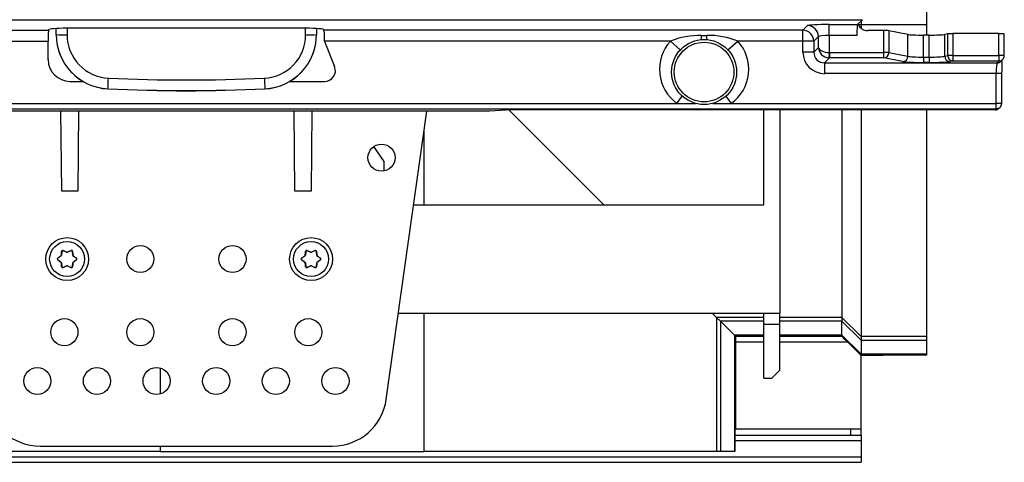
# Model space of a CAD drawing. Units: millimetres. Extents: x 70 to 4130, y 70 to 2900.
# Drawn here: x 1927 to 2109, y 329 to 411 of the extents above; entities that cross this region are included whole.
import ezdxf

# ---------------------------------------------------------------- set-up
doc = ezdxf.new("R2010")
doc.units = ezdxf.units.MM
doc.header["$LTSCALE"] = 10
doc.layers.add('HAURATON_PRODUCT_CONTOUR', color=7, linetype='Continuous', lineweight=25)

msp = doc.modelspace()

# ---------------------------------------------------------------- linework, layer by layer
at = {"layer": 'HAURATON_PRODUCT_CONTOUR'}
for p, q in [((2094.71, 458.77), (2094.71, 410.15)), ((1585.01, 411.11), (2082.91, 411.11)), ((2082.91, 411.11), (2082.01, 410.21)), ((2082.71, 410.91), (2082.71, 410.15)), ((1734.6, 409.16), (1932.82, 409.16)), ((1932.82, 409.16), (1932.99, 409.34)), ((1934.21, 408.38), (1934.21, 409.48)), ((1936.21, 409.53), (1936.21, 408.33)), ((1979.43, 409.54), (1936.99, 409.54)), ((1980.21, 408.33), (1980.21, 409.53)), ((1982.21, 409.48), (1982.21, 408.38)), ((1983.6, 409.16), (1983.42, 409.34)), ((2071.95, 409.16), (1983.6, 409.16)), ((2071.95, 409.16), (2072.8, 410.01)), ((2071.95, 407.17), (2071.95, 409.16)), ((2076.8, 410.21), (2082.01, 410.21)), ((2076.8, 408.22), (2076.8, 410.21)), ((2082.71, 410.15), (2082.16, 410.15)), ((2094.71, 410.15), (2082.71, 410.15)), ((2082.71, 410.15), (2082.71, 409.51)), ((2086.85, 409.11), (2083.91, 409.11)), ((2086.85, 405.05), (2086.85, 409.11)), ((2087.82, 409.07), (2087.82, 405.05)), ((2091.31, 408.39), (2087.82, 409.07)), ((2094.71, 410.15), (2094.71, 408.27)), ((1734.7, 407.17), (1932.72, 407.17)), ((1932.72, 403.73), (1932.72, 407.17)), ((1934.21, 408.34), (1934.21, 408.38)), ((1982.21, 408.38), (1982.21, 408.34)), ((1983.71, 407.17), (1983.7, 407.36)), ((2047.5, 407.17), (1983.71, 407.17)), ((1983.77, 406.99), (1985.56, 402.48)), ((2047.5, 407.17), (2049.3, 405.53)), ((2053.21, 408.21), (2054.21, 408.21)), ((2053.21, 407.46), (2053.21, 408.21)), ((2054.21, 407.46), (2054.21, 408.21)), ((2058.12, 405.53), (2059.92, 407.17)), ((2071.95, 407.17), (2059.92, 407.17)), ((2071.95, 405.15), (2071.95, 407.17)), ((2073.95, 407.17), (2071.95, 407.17)), ((2074.8, 408.02), (2073.95, 407.17)), ((2073.95, 407.17), (2073.95, 405.15)), ((2074.8, 406), (2074.8, 408.02)), ((2081.91, 408.22), (2076.8, 408.22)), ((2076.8, 408.22), (2076.8, 405.05)), ((2091.31, 404.37), (2091.31, 408.39)), ((2094.21, 404.22), (2094.21, 408.27)), ((2095.21, 408.27), (2094.21, 408.27)), ((2095.21, 404.22), (2095.21, 408.27)), ((2098.65, 408.5), (2098.11, 408.39)), ((2098.11, 404.37), (2098.11, 408.39)), ((2098.65, 404.48), (2098.65, 408.5)), ((2099.62, 408.54), (2099.62, 404.48)), ((2108.08, 408.54), (2099.62, 408.54)), ((2108.08, 404.48), (2108.08, 408.54)), ((2109.08, 404.48), (2109.08, 408.48)), ((2073.95, 405.15), (2071.95, 405.15)), ((2073.95, 405.15), (2074.8, 406)), ((2076.8, 405.05), (2076.75, 404.06)), ((2076.85, 405.05), (2086.85, 405.05)), ((2076.85, 405.05), (2076.85, 404.06)), ((2087.82, 405.05), (2086.85, 405.05)), ((2086.85, 404.06), (2086.85, 405.05)), ((2087.82, 405.05), (2091.31, 404.37)), ((2076.85, 404.06), (2075.95, 403.16)), ((2086.85, 404.06), (2076.85, 404.06)), ((2090.34, 403.37), (2086.85, 404.06)), ((2094.21, 404.22), (2094.21, 403.22)), ((2094.21, 404.22), (2095.21, 404.22)), ((2095.21, 403.22), (2094.21, 403.22)), ((2095.21, 404.22), (2095.21, 403.22)), ((2098.11, 404.37), (2098.65, 404.48)), ((2099.62, 404.48), (2098.65, 404.48)), ((2099.62, 403.48), (2099.07, 403.37)), ((2099.62, 404.48), (2099.62, 403.48)), ((2099.62, 404.48), (2108.08, 404.48)), ((2108.08, 403.48), (2099.62, 403.48)), ((2107.76, 403.16), (2108.08, 403.48)), ((2108.08, 404.48), (2108.08, 403.48)), ((2109.08, 404.48), (2108.08, 404.48)), ((2108.46, 403.45), (2108.78, 403.77)), ((2075.95, 403.16), (2107.76, 403.16)), ((2075.95, 403.16), (2075.95, 401.16)), ((1936.71, 399.74), (1939.11, 399.74)), ((1977.31, 399.74), (1983.7, 399.74)), ((2107.61, 401.16), (2075.95, 401.16)), ((2107.61, 395.68), (2107.61, 401.16)), ((2108.61, 401.16), (2107.61, 401.16)), ((2108.61, 395.68), (2108.61, 401.16)), ((1943.73, 398.38), (1943.73, 398.35)), ((1972.68, 398.35), (1972.68, 398.38)), ((2048.71, 395.68), (2049.67, 397.02)), ((2057.75, 397.02), (2058.71, 395.68)), ((1615.95, 395.68), (2048.71, 395.68)), ((1616, 394.68), (2107.61, 394.68)), ((2014.21, 394.26), (1902.21, 394.26)), ((1935.21, 379.46), (1935.08, 394.26)), ((1938.34, 394.26), (1938.21, 379.46)), ((1978.21, 379.46), (1978.08, 394.26)), ((1981.34, 394.26), (1981.21, 379.46)), ((1995.08, 341.07), (2002.56, 394.26)), ((2018.21, 394.47), (2014.21, 394.26)), ((2017.74, 394.45), (2035.22, 376.96)), ((2107.39, 394.47), (2018.21, 394.47)), ((2048.71, 395.68), (2052.1, 395.68)), ((2055.32, 395.68), (2058.71, 395.68)), ((2058.71, 395.68), (2107.61, 395.68)), ((2064.71, 376.96), (2064.71, 394.47)), ((2067.71, 394.47), (2067.71, 356.96)), ((2079.15, 394.47), (2079.15, 356.15)), ((2082.71, 394.47), (2082.71, 352.65)), ((2094.71, 394.47), (2094.71, 352.65)), ((2107.39, 394.47), (2107.61, 394.68)), ((2107.61, 394.68), (2107.61, 395.68)), ((2108.61, 395.68), (2107.61, 395.68)), ((2108.1, 394.77), (2108.31, 394.97)), ((2002.04, 390.55), (2002.04, 376.96)), ((1994.71, 384.96), (1992.82, 387.74)), ((1994.71, 383.21), (1994.71, 384.96)), ((1938.21, 379.46), (1935.21, 379.46)), ((1981.21, 379.46), (1978.21, 379.46)), ((2000.13, 376.96), (2064.71, 376.96)), ((1934.48, 367.12), (1934.52, 367.12)), ((1935.08, 367.51), (1934.52, 367.12)), ((1935.08, 367.51), (1935.05, 367.53)), ((1935.14, 367.68), (1935.17, 367.66)), ((1935.22, 368.34), (1935.17, 367.66)), ((1935.22, 368.34), (1935.2, 368.38)), ((1935.48, 368.54), (1935.51, 368.5)), ((1936.12, 368.21), (1935.51, 368.5)), ((1936.12, 368.21), (1936.12, 368.24)), ((1936.91, 368.5), (1936.29, 368.21)), ((1936.29, 368.24), (1936.29, 368.21)), ((1936.91, 368.5), (1936.93, 368.54)), ((1937.22, 368.38), (1937.19, 368.34)), ((1937.25, 367.66), (1937.19, 368.34)), ((1937.25, 367.66), (1937.28, 367.68)), ((1937.36, 367.53), (1937.34, 367.51)), ((1937.89, 367.12), (1937.34, 367.51)), ((1937.89, 367.12), (1937.94, 367.12)), ((1979.48, 367.12), (1979.52, 367.12)), ((1980.08, 367.51), (1979.52, 367.12)), ((1980.08, 367.51), (1980.05, 367.53)), ((1980.14, 367.68), (1980.17, 367.66)), ((1980.22, 368.34), (1980.17, 367.66)), ((1980.22, 368.34), (1980.2, 368.38)), ((1980.48, 368.54), (1980.51, 368.5)), ((1981.12, 368.21), (1980.51, 368.5)), ((1981.12, 368.21), (1981.12, 368.24)), ((1981.91, 368.5), (1981.29, 368.21)), ((1981.29, 368.24), (1981.29, 368.21)), ((1981.91, 368.5), (1981.93, 368.54)), ((1982.22, 368.38), (1982.19, 368.34)), ((1982.25, 367.66), (1982.19, 368.34)), ((1982.25, 367.66), (1982.28, 367.68)), ((1982.36, 367.53), (1982.34, 367.51)), ((1982.89, 367.12), (1982.34, 367.51)), ((1982.89, 367.12), (1982.94, 367.12)), ((1934.52, 366.8), (1934.48, 366.8)), ((1934.52, 366.8), (1935.08, 366.41)), ((1935.05, 366.39), (1935.08, 366.41)), ((1935.17, 366.26), (1935.14, 366.25)), ((1935.17, 366.26), (1935.22, 365.59)), ((1935.2, 365.54), (1935.22, 365.59)), ((1935.51, 365.42), (1935.48, 365.38)), ((1935.51, 365.42), (1936.12, 365.71)), ((1936.12, 365.68), (1936.12, 365.71)), ((1936.29, 365.71), (1936.29, 365.68)), ((1936.29, 365.71), (1936.91, 365.42)), ((1936.93, 365.38), (1936.91, 365.42)), ((1937.19, 365.59), (1937.25, 366.26)), ((1937.19, 365.59), (1937.22, 365.54)), ((1937.28, 366.25), (1937.25, 366.26)), ((1937.34, 366.41), (1937.89, 366.8)), ((1937.34, 366.41), (1937.36, 366.39)), ((1937.94, 366.8), (1937.89, 366.8)), ((1979.52, 366.8), (1979.48, 366.8)), ((1979.52, 366.8), (1980.08, 366.41)), ((1980.05, 366.39), (1980.08, 366.41)), ((1980.17, 366.26), (1980.14, 366.25)), ((1980.17, 366.26), (1980.22, 365.59)), ((1980.2, 365.54), (1980.22, 365.59)), ((1980.51, 365.42), (1980.48, 365.38)), ((1980.51, 365.42), (1981.12, 365.71)), ((1981.12, 365.68), (1981.12, 365.71)), ((1981.29, 365.71), (1981.29, 365.68)), ((1981.29, 365.71), (1981.91, 365.42)), ((1981.93, 365.38), (1981.91, 365.42)), ((1982.19, 365.59), (1982.25, 366.26)), ((1982.19, 365.59), (1982.22, 365.54)), ((1982.28, 366.25), (1982.25, 366.26)), ((1982.34, 366.41), (1982.89, 366.8)), ((1982.34, 366.41), (1982.36, 366.39)), ((1982.94, 366.8), (1982.89, 366.8)), ((1997.32, 356.96), (2067.71, 356.96)), ((2002.04, 356.96), (2002.04, 331.46)), ((2055.22, 356.96), (2056.03, 356.15)), ((2056.03, 356.15), (2056.03, 331.46)), ((2064.71, 356.15), (2056.03, 356.15)), ((2056.03, 356.15), (2056.71, 355.48)), ((2064.71, 354.96), (2064.71, 356.96)), ((2067.71, 354.96), (2067.71, 356.96)), ((2079.15, 356.15), (2067.71, 356.15)), ((2082.71, 352.65), (2079.15, 356.15)), ((2079.15, 356.15), (2079.15, 355.48)), ((2064.71, 355.48), (2056.71, 355.48)), ((2056.71, 355.48), (2056.71, 331.46)), ((2056.71, 355.48), (2059.33, 352.9)), ((2064.71, 354.96), (2067.71, 354.96)), ((2064.71, 344.96), (2064.71, 354.96)), ((2079.15, 355.48), (2067.71, 355.48)), ((2067.71, 346.46), (2067.71, 354.96)), ((2079.15, 355.48), (2082.71, 351.99)), ((2079.15, 352.9), (2079.15, 355.48)), ((2059.33, 352.9), (2059.33, 331.46)), ((2064.71, 352.9), (2059.33, 352.9)), ((2059.33, 352.9), (2059.55, 352.68)), ((2064.71, 352.68), (2059.55, 352.68)), ((2079.15, 352.9), (2067.71, 352.9)), ((2079.15, 352.68), (2067.71, 352.68)), ((2082.71, 349.42), (2079.15, 352.9)), ((2079.15, 352.9), (2079.15, 352.68)), ((2094.71, 352.65), (2082.71, 352.65)), ((2082.71, 352.65), (2082.71, 351.99)), ((2094.71, 352.65), (2094.71, 351.99)), ((2059.56, 335.66), (2059.56, 351.68)), ((2059.56, 351.68), (2064.71, 351.68)), ((2067.71, 351.68), (2080.16, 351.68)), ((2082.71, 349.17), (2080.16, 351.68)), ((2082.71, 351.99), (2094.71, 351.99)), ((2082.71, 351.99), (2082.71, 349.42)), ((2094.71, 351.99), (2094.71, 349.42)), ((2094.71, 349.42), (2082.71, 349.42)), ((2082.71, 349.42), (2082.71, 349.18)), ((2086.71, 349.18), (2082.71, 349.18)), ((2082.71, 349.18), (2082.71, 349.17)), ((2082.71, 335.66), (2082.71, 349.17)), ((2094.71, 349.21), (2086.71, 349.21)), ((2086.71, 349.21), (2086.71, 349.18)), ((2094.71, 349.42), (2094.71, 349.21)), ((1953.38, 346.87), (1953.38, 342.05)), ((2067.71, 346.46), (2066.21, 344.96)), ((2064.71, 344.96), (2066.21, 344.96)), ((2059.56, 335.66), (2059.38, 335.66)), ((2059.38, 335.66), (2059.38, 331.46)), ((2059.38, 334.46), (2082.71, 334.46)), ((2059.56, 335.66), (2082.71, 335.66)), ((2080.71, 335.66), (2080.71, 334.46)), ((2082.71, 334.46), (2082.71, 335.66)), ((2082.71, 334.46), (2082.71, 333.46)), ((1931.24, 332.46), (1985.18, 332.46)), ((1953.38, 332.46), (1953.38, 331.46)), ((2059.38, 333.46), (2082.71, 333.46)), ((2082.71, 333.46), (2082.71, 330.46)), ((1953.38, 331.46), (1899.38, 331.46)), ((1953.38, 331.46), (2002.04, 331.46)), ((2056.03, 331.46), (2002.04, 331.46)), ((2056.71, 331.46), (2056.03, 331.46)), ((2059.33, 331.46), (2056.71, 331.46)), ((2059.38, 331.46), (2059.33, 331.46)), ((1084.71, 330.46), (2082.71, 330.46)), ((1084.71, 329.46), (2082.71, 329.46)), ((2082.71, 330.46), (2082.71, 329.46))]:
    msp.add_line(p, q, dxfattribs=at)
at = {"layer": 'HAURATON_PRODUCT_CONTOUR', "flags": 128}
for points in [[(2108.66, 403.32), (2108.69, 403.73), (2108.69, 403.79)], [(1934.48, 367.12), (1934.55, 367.18), (1934.62, 367.23), (1934.69, 367.28), (1934.77, 367.33), (1934.84, 367.38), (1934.91, 367.43), (1934.98, 367.48), (1935.05, 367.53)], [(1935.14, 367.68), (1935.15, 367.76), (1935.15, 367.85), (1935.16, 367.94), (1935.17, 368.03), (1935.18, 368.12), (1935.19, 368.2), (1935.19, 368.29), (1935.2, 368.38)], [(1935.48, 368.54), (1935.56, 368.5), (1935.64, 368.47), (1935.72, 368.43), (1935.8, 368.39), (1935.88, 368.36), (1935.96, 368.32), (1936.04, 368.28), (1936.12, 368.24)], [(1936.29, 368.24), (1936.37, 368.28), (1936.45, 368.32), (1936.53, 368.36), (1936.61, 368.39), (1936.69, 368.43), (1936.77, 368.47), (1936.85, 368.5), (1936.93, 368.54)], [(1937.22, 368.38), (1937.22, 368.29), (1937.23, 368.2), (1937.24, 368.12), (1937.25, 368.03), (1937.25, 367.94), (1937.26, 367.85), (1937.27, 367.76), (1937.28, 367.68)], [(1937.36, 367.53), (1937.43, 367.48), (1937.51, 367.43), (1937.58, 367.38), (1937.65, 367.33), (1937.72, 367.28), (1937.79, 367.23), (1937.87, 367.18), (1937.94, 367.12)], [(1979.48, 367.12), (1979.55, 367.18), (1979.62, 367.23), (1979.69, 367.28), (1979.77, 367.33), (1979.84, 367.38), (1979.91, 367.43), (1979.98, 367.48), (1980.05, 367.53)], [(1980.14, 367.68), (1980.15, 367.76), (1980.15, 367.85), (1980.16, 367.94), (1980.17, 368.03), (1980.18, 368.12), (1980.19, 368.2), (1980.19, 368.29), (1980.2, 368.38)], [(1980.48, 368.54), (1980.56, 368.5), (1980.64, 368.47), (1980.72, 368.43), (1980.8, 368.39), (1980.88, 368.36), (1980.96, 368.32), (1981.04, 368.28), (1981.12, 368.24)], [(1981.29, 368.24), (1981.37, 368.28), (1981.45, 368.32), (1981.53, 368.36), (1981.61, 368.39), (1981.69, 368.43), (1981.77, 368.47), (1981.85, 368.5), (1981.93, 368.54)], [(1982.22, 368.38), (1982.22, 368.29), (1982.23, 368.2), (1982.24, 368.12), (1982.25, 368.03), (1982.25, 367.94), (1982.26, 367.85), (1982.27, 367.76), (1982.28, 367.68)], [(1982.36, 367.53), (1982.43, 367.48), (1982.51, 367.43), (1982.58, 367.38), (1982.65, 367.33), (1982.72, 367.28), (1982.79, 367.23), (1982.87, 367.18), (1982.94, 367.12)], [(1935.05, 366.39), (1934.98, 366.44), (1934.91, 366.49), (1934.84, 366.54), (1934.77, 366.6), (1934.69, 366.65), (1934.62, 366.7), (1934.55, 366.75), (1934.48, 366.8)], [(1935.2, 365.54), (1935.19, 365.63), (1935.19, 365.72), (1935.18, 365.81), (1935.17, 365.89), (1935.16, 365.98), (1935.15, 366.07), (1935.15, 366.16), (1935.14, 366.25)], [(1936.12, 365.68), (1936.04, 365.64), (1935.96, 365.6), (1935.88, 365.57), (1935.8, 365.53), (1935.72, 365.49), (1935.64, 365.45), (1935.56, 365.42), (1935.48, 365.38)], [(1936.93, 365.38), (1936.85, 365.42), (1936.77, 365.45), (1936.69, 365.49), (1936.61, 365.53), (1936.53, 365.57), (1936.45, 365.6), (1936.37, 365.64), (1936.29, 365.68)], [(1937.28, 366.25), (1937.27, 366.16), (1937.26, 366.07), (1937.25, 365.98), (1937.25, 365.89), (1937.24, 365.81), (1937.23, 365.72), (1937.22, 365.63), (1937.22, 365.54)], [(1937.94, 366.8), (1937.87, 366.75), (1937.79, 366.7), (1937.72, 366.65), (1937.65, 366.6), (1937.58, 366.54), (1937.51, 366.49), (1937.43, 366.44), (1937.36, 366.39)], [(1980.05, 366.39), (1979.98, 366.44), (1979.91, 366.49), (1979.84, 366.54), (1979.77, 366.6), (1979.69, 366.65), (1979.62, 366.7), (1979.55, 366.75), (1979.48, 366.8)], [(1980.2, 365.54), (1980.19, 365.63), (1980.19, 365.72), (1980.18, 365.81), (1980.17, 365.89), (1980.16, 365.98), (1980.15, 366.07), (1980.15, 366.16), (1980.14, 366.25)], [(1981.12, 365.68), (1981.04, 365.64), (1980.96, 365.6), (1980.88, 365.57), (1980.8, 365.53), (1980.72, 365.49), (1980.64, 365.45), (1980.56, 365.42), (1980.48, 365.38)], [(1981.93, 365.38), (1981.85, 365.42), (1981.77, 365.45), (1981.69, 365.49), (1981.61, 365.53), (1981.53, 365.57), (1981.45, 365.6), (1981.37, 365.64), (1981.29, 365.68)], [(1982.28, 366.25), (1982.27, 366.16), (1982.26, 366.07), (1982.25, 365.98), (1982.25, 365.89), (1982.24, 365.81), (1982.23, 365.72), (1982.22, 365.63), (1982.22, 365.54)], [(1982.94, 366.8), (1982.87, 366.75), (1982.79, 366.7), (1982.72, 366.65), (1982.65, 366.6), (1982.58, 366.54), (1982.51, 366.49), (1982.43, 366.44), (1982.36, 366.39)]]:
    msp.add_lwpolyline(points, dxfattribs=at)
at = {"layer": 'HAURATON_PRODUCT_CONTOUR'}
for centre, radius in [((2053.71, 401.46), 6), ((2053.71, 401.46), 5.5), ((1994.21, 385.66), 2.5), ((1936.21, 366.96), 3.95), ((1981.21, 366.96), 3.95), ((1936.21, 366.96), 3.22), ((1949.71, 366.96), 2.5), ((1966.71, 366.96), 2.5), ((1981.21, 366.96), 3.22), ((1935.71, 353.46), 2.5), ((1949.71, 353.46), 2.5), ((1966.71, 353.46), 2.5), ((1980.71, 353.46), 2.5), ((1930.71, 344.46), 2.5), ((1941.71, 344.46), 2.5), ((1952.71, 344.46), 2.5), ((1963.71, 344.46), 2.5), ((1974.71, 344.46), 2.5), ((1985.71, 344.46), 2.5)]:
    msp.add_circle(centre, radius, dxfattribs=at)
for centre, radius, start, end in [((2071.95, 407.16), 2, 0.1836, 89.8164), ((2072.8, 408.01), 2, 0.1836, 89.8164), ((1935.71, 427.47), 19.15, 265.5056, 271.4954), ((1944.21, 408.34), 10, 180.0092, 267.2903), ((1972.21, 408.34), 10, 272.7097, 359.9908), ((1980.71, 427.47), 19.15, 268.5046, 274.4944), ((2053.21, 401.96), 7.73, 137.6441, 234.3587), ((2052.98, 393.23), 14.98, 89.1449, 111.4808), ((2054.53, 393.77), 14.44, 68.0931, 91.2812), ((2054.21, 401.96), 7.73, 305.6413, 42.3559), ((2086.82, 405.05), 0.999, 271.8734, 0.034), ((2076.85, 406.06), 2, 267.0784, 269.9214), ((2090.31, 404.37), 0.999, 271.8734, 0.034), ((2099.1, 404.37), 0.999, 179.966, 268.1266), ((2099.65, 404.48), 0.999, 179.966, 268.1266), ((2107.76, 404.15), 0.996, 269.824, 314.9863), ((2108.08, 404.47), 0.996, 269.824, 314.9863), ((2108.08, 404.48), 1, 315, 0), ((1983.7, 401.74), 2, 270, 21.6239), ((1531.97, 419.45), 412.3, 357.0705, 357.3411), ((2384.45, 419.45), 412.3, 182.6589, 182.9295), ((1958.21, 703.11), 305.1, 267.2808, 272.7192), ((2107.61, 395.68), 0.996, 269.824, 314.9863), ((2107.61, 395.68), 1, 315, 0), ((1934.59, 366.96), 0.2, 125.208, 234.792), ((1934.94, 367.69), 0.201, 305.0746, 354.9254), ((1935.4, 368.36), 0.2, 65.208, 174.792), ((1936.21, 368.43), 0.201, 245.0746, 294.9254), ((1937.02, 368.36), 0.2, 5.208, 114.792), ((1937.48, 367.69), 0.201, 185.0746, 234.9254), ((1937.82, 366.96), 0.2, 305.208, 54.792), ((1979.59, 366.96), 0.2, 125.208, 234.792), ((1979.94, 367.69), 0.201, 305.0746, 354.9254), ((1980.4, 368.36), 0.2, 65.208, 174.792), ((1981.21, 368.43), 0.201, 245.0746, 294.9254), ((1982.02, 368.36), 0.2, 5.208, 114.792), ((1982.48, 367.69), 0.201, 185.0746, 234.9254), ((1982.82, 366.96), 0.2, 305.208, 54.792), ((1934.94, 366.23), 0.201, 5.0746, 54.9254), ((1935.4, 365.56), 0.2, 185.208, 294.792), ((1936.21, 365.5), 0.201, 65.0746, 114.9254), ((1937.02, 365.56), 0.2, 245.208, 354.792), ((1937.48, 366.23), 0.201, 125.0746, 174.9254), ((1979.94, 366.23), 0.201, 5.0746, 54.9254), ((1980.4, 365.56), 0.2, 185.208, 294.792), ((1981.21, 365.5), 0.201, 65.0746, 114.9254), ((1982.02, 365.56), 0.2, 245.208, 354.792), ((1982.48, 366.23), 0.201, 125.0746, 174.9254), ((1931.24, 342.46), 10, 188, 270), ((1985.18, 342.46), 10, 270, 352)]:
    msp.add_arc(centre, radius, start, end, dxfattribs=at)
for centre, major_axis, ratio, start_param, end_param in [((1932.82, 407.17), (0, 2), 0.052408, 0.05236, 1.570796), ((1936.99, 409.33), (4, 0), 0.052408, 1.570796, 3.089233), ((1979.43, 409.33), (4, 0), 0.052408, 0.05236, 1.570796), ((1983.59, 407.17), (0, 2), 0.052408, 4.807846, 6.230825), ((2076.8, 410), (4, 0), 0.052408, 1.570796, 3.089233), ((2082.01, 408.22), (0, 2), 0.052408, 0.05236, 1.570796), ((2083.91, 411.11), (-1.42, -1.42), 0.997265, 6.000183, 7.067214), ((2086.85, 409.06), (1, 0), 0.052408, 0.261799, 1.570796), ((1944.21, 408.38), (0, 10.01), 0.999246, 1.570796, 3.094117), ((1944.21, 408.33), (0, 8.01), 0.998972, 1.570796, 3.094117), ((1972.21, 408.33), (0, 8.01), 0.998972, 3.189068, 4.712389), ((1972.21, 408.38), (0, 10.01), 0.999246, 3.189068, 4.712389), ((1984.7, 407.36), (-0.984, -0.188), 0.99858, 0.003448, 0.188442), ((2076.8, 408.01), (2, 0), 0.104816, 1.570796, 3.089233), ((2094.21, 408.43), (3, 0), 0.052408, 3.403392, 4.712389), ((2095.21, 408.43), (3, 0), 0.052408, 4.712389, 6.021386), ((2099.62, 408.48), (1, 0), 0.052408, 1.570796, 2.879793), ((2108.08, 408.48), (1, 0), 0.052408, 6.230825, 7.853982), ((2075.96, 405.16), (-2.84, -2.84), 0.997265, 5.499157, 7.067214), ((2075.96, 405.16), (1.43, 1.43), 0.991846, 2.357564, 3.925621), ((2076.8, 406), (2, -0.06), 0.47349, 3.209112, 4.727548), ((2076.8, 406), (1.84, -0.8), 0.963124, 3.567417, 5.085854), ((2076.85, 406.06), (-0.709, -0.709), 0.997265, 0.734408, 0.784029), ((1936.73, 403.75), (2.84, 2.84), 0.997265, 2.357564, 3.925621), ((2094.21, 403.43), (4, 0), 0.052408, 3.403392, 4.712389), ((2094.21, 404.42), (3, 0), 0.069877, 3.403392, 4.712389), ((2095.21, 404.42), (3, 0), 0.069877, 4.712389, 6.021386), ((2095.21, 403.43), (4, 0), 0.052408, 4.712389, 6.021386), ((2108.76, 401.16), (0, 3), 0.052408, 0.736295, 1.570796), ((2107.76, 401.16), (0, 2), 0.078612, 0.05236, 1.570796), ((1958.21, 703.3), (0, 303.31), 0.998972, 3.094117, 3.189068), ((1958.21, 703.35), (0, 305.31), 0.998981, 3.094117, 3.189068), ((2107.4, 395.47), (0.709, 0.709), 0.997265, 3.925621, 4.712389), ((1934.64, 366.96), (0.2, 0), 0.999537, 2.181944, 4.101241), ((1934.97, 367.68), (-0.173, 0.1), 0.999815, 2.705397, 3.577789), ((1935.42, 368.32), (0.1, -0.173), 0.999537, 2.181944, 4.101241), ((1936.21, 368.4), (0, 0.2), 0.999815, 2.705397, 3.577789), ((1936.99, 368.32), (-0.1, -0.173), 0.999537, 2.181944, 4.101241), ((1937.45, 367.68), (0.173, 0.1), 0.999815, 2.705397, 3.577789), ((1937.78, 366.96), (-0.2, 0), 0.999537, 2.181944, 4.101241), ((1979.64, 366.96), (0.2, 0), 0.999537, 2.181944, 4.101241), ((1979.97, 367.68), (-0.173, 0.1), 0.999815, 2.705397, 3.577789), ((1980.42, 368.32), (0.1, -0.173), 0.999537, 2.181944, 4.101241), ((1981.21, 368.4), (0, 0.2), 0.999815, 2.705397, 3.577789), ((1981.99, 368.32), (-0.1, -0.173), 0.999537, 2.181944, 4.101241), ((1982.45, 367.68), (0.173, 0.1), 0.999815, 2.705397, 3.577789), ((1982.78, 366.96), (-0.2, 0), 0.999537, 2.181944, 4.101241), ((1934.97, 366.24), (-0.173, -0.1), 0.999815, 2.705397, 3.577789), ((1935.42, 365.6), (0.1, 0.173), 0.999537, 2.181944, 4.101241), ((1936.21, 365.53), (0, -0.2), 0.999815, 2.705397, 3.577789), ((1936.99, 365.6), (-0.1, 0.173), 0.999537, 2.181944, 4.101241), ((1937.45, 366.24), (0.173, -0.1), 0.999815, 2.705397, 3.577789), ((1979.97, 366.24), (-0.173, -0.1), 0.999815, 2.705397, 3.577789), ((1980.42, 365.6), (0.1, 0.173), 0.999537, 2.181944, 4.101241), ((1981.21, 365.53), (0, -0.2), 0.999815, 2.705397, 3.577789), ((1981.99, 365.6), (-0.1, 0.173), 0.999537, 2.181944, 4.101241), ((1982.45, 366.24), (0.173, -0.1), 0.999815, 2.705397, 3.577789), ((2059.55, 351.68), (0, 1), 0.008727, 4.712389, 6.274459), ((2080.17, 351.68), (1.02, -1), 0.004363, 3.145886, 4.707956)]:
    msp.add_ellipse(centre, major_axis=major_axis, ratio=ratio, start_param=start_param, end_param=end_param, dxfattribs=at)

doc.saveas('drawing.dxf')
